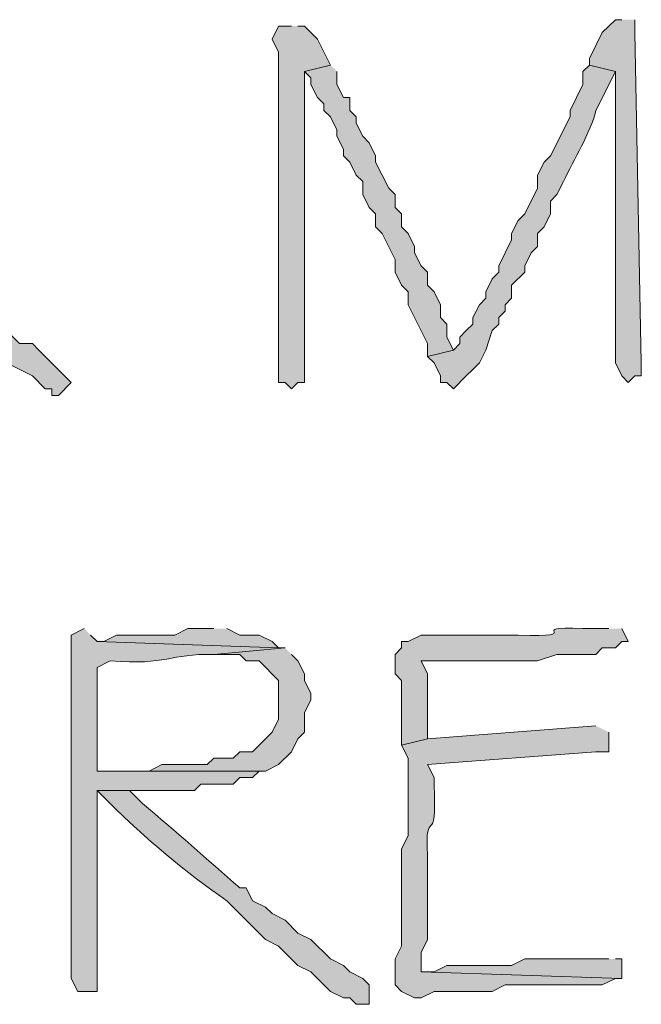
# Model space of a CAD drawing. Units: inches. Extents: x -61 to 673, y 119 to 673.
# Drawn here: x 388 to 394, y 170 to 179 of the extents above; entities that cross this region are included whole.
import ezdxf

# ---------------------------------------------------------------- set-up
doc = ezdxf.new("R2010")
doc.units = ezdxf.units.IN
doc.header["$MEASUREMENT"] = 0
doc.layers.add('Layer 1', color=7, linetype='Continuous')

msp = doc.modelspace()

# ---------------------------------------------------------------- hatches: boundary and pattern name
at = {"layer": 'Layer 1', "true_color": 0xffffff}
for points in [[(394.0488, 178.71), (393.9902, 178.71), (393.8691, 178.5898), (393.75, 178.3506), (393.75, 178.29), (393.9902, 178.2305), (393.9902, 175.5303), (394.0488, 175.4102), (394.1094, 175.3506), (394.1699, 175.4102), (394.2305, 175.4102), (394.2305, 175.5303), (394.1699, 178.5898), (394.1699, 178.71)], [(391.3496, 178.29), (391.1094, 178.2305), (391.1699, 178.1699), (391.1699, 178.1104), (391.2305, 177.9902), (391.2891, 177.9297), (391.2891, 177.8701), (391.3496, 177.8105), (391.4102, 177.6904), (391.4102, 177.6299), (391.4707, 177.5098), (391.4707, 177.4502), (391.5293, 177.3906), (391.5898, 177.2705), (391.6504, 177.21), (391.6504, 177.0898), (391.709, 176.9697), (391.7695, 176.9102), (391.7695, 176.79), (391.8301, 176.7305), (391.9492, 176.4902), (391.9492, 176.3701), (392.0098, 176.25), (392.0703, 176.1904), (392.0703, 176.0703), (392.25, 175.71), (392.25, 175.5898), (392.4902, 175.6504), (392.4297, 175.7705), (392.4297, 175.8906), (392.3691, 175.9502), (392.3691, 176.0703), (392.3105, 176.1904), (392.25, 176.25), (392.25, 176.3701), (392.1895, 176.4297), (392.1289, 176.5498), (392.1289, 176.6104), (392.0703, 176.7305), (392.0098, 176.79), (392.0098, 176.9102), (391.9492, 176.9697), (391.9492, 177.0898), (391.8906, 177.1504), (391.7695, 177.3906), (391.7695, 177.4502), (391.709, 177.5703), (391.6504, 177.6299), (391.5898, 177.75), (391.5898, 177.8105), (391.5293, 177.8701), (391.5293, 177.9902), (391.4707, 177.9902), (391.4102, 178.1104), (391.4102, 178.2305)], [(390.2695, 173.0703), (390.0293, 173.0703), (389.9102, 173.0098), (389.3691, 173.0098), (389.25, 172.9502), (389.1895, 172.9502), (390.8691, 172.8906), (390.8105, 172.9502), (390.6895, 173.0098), (390.5098, 173.0098), (390.3906, 173.0703)], [(390.9297, 172.8906), (390.2695, 172.8301), (390.5098, 172.8301), (390.5703, 172.7705), (390.6895, 172.7705), (390.8691, 172.5898), (390.8691, 172.2305), (390.8105, 172.1104), (390.6289, 171.9297), (390.5098, 171.9297), (390.4492, 171.8701), (390.2695, 171.8701), (390.209, 171.8105), (389.7891, 171.8105), (389.6699, 171.75), (389.1895, 171.75), (390.75, 171.75), (390.8691, 171.8105), (390.9902, 171.9297), (391.0488, 172.0498), (391.1094, 172.1104), (391.1094, 172.29), (391.1699, 172.4102), (391.1699, 172.4697), (391.1094, 172.5898), (391.1094, 172.6504), (391.0488, 172.7705), (390.9902, 172.8301)]]:
    msp.add_hatch(color=7, dxfattribs=at).paths.add_polyline_path(points)
h = msp.add_hatch(color=7, dxfattribs=at)
edge = h.paths.add_edge_path()
edge.add_spline(control_points=[(390.9902, 178.6504), (390.9902, 178.6504), (390.8691, 178.6504), (390.8691, 178.6504), (390.8691, 178.6504), (390.8105, 178.5303), (390.8105, 178.5303), (390.8105, 178.5303), (390.8691, 178.4102), (390.8691, 178.4102), (390.8691, 177.4297), (390.8691, 176.4502), (390.8691, 175.4697), (390.8691, 175.4697), (390.8691, 175.3506), (390.8691, 175.3506), (390.8691, 175.3506), (390.9297, 175.3506), (390.9297, 175.3506), (390.9297, 175.3506), (390.9902, 175.29), (390.9902, 175.29), (390.9902, 175.29), (391.0488, 175.3506), (391.0488, 175.3506), (391.0488, 175.3506), (391.1094, 175.3506), (391.1094, 175.3506), (391.1094, 175.3506), (391.1094, 175.4697), (391.1094, 175.4697), (391.1094, 176.3506), (391.1094, 177.2305), (391.1094, 178.1104), (391.1094, 178.1104), (391.1094, 178.2305), (391.1094, 178.2305), (391.1094, 178.2305), (391.3496, 178.29), (391.3496, 178.29), (391.3496, 178.29), (391.2305, 178.5303), (391.2305, 178.5303), (391.2305, 178.5303), (391.1699, 178.5898), (391.1699, 178.5898), (391.1699, 178.5898), (391.1094, 178.6504), (391.1094, 178.6504), (391.1094, 178.6504), (391.0488, 178.6504), (391.0488, 178.6504)], knot_values=[0, 0, 0, 0, 1, 1, 1, 2, 2, 2, 3, 3, 3, 4, 4, 4, 5, 5, 5, 6, 6, 6, 7, 7, 7, 8, 8, 8, 9, 9, 9, 10, 10, 10, 11, 11, 11, 12, 12, 12, 13, 13, 13, 14, 14, 14, 15, 15, 15, 16, 16, 16, 17, 17, 17, 17], degree=3, periodic=0)
edge.add_line((391.0488, 178.6504), (390.9902, 178.6504))
h = msp.add_hatch(color=7, dxfattribs=at)
edge = h.paths.add_edge_path()
edge.add_spline(control_points=[(393.75, 178.29), (393.75, 178.29), (393.6895, 178.2305), (393.6895, 178.2305), (393.6895, 178.2305), (393.6895, 178.1104), (393.6895, 178.1104), (393.6895, 178.1104), (393.5703, 177.8701), (393.5703, 177.8701), (393.5703, 177.8701), (393.5703, 177.8105), (393.5703, 177.8105), (393.5703, 177.8105), (393.3906, 177.4502), (393.3906, 177.4502), (393.3906, 177.4502), (393.3301, 177.3906), (393.3301, 177.3906), (393.3301, 177.3906), (393.2695, 177.2705), (393.2695, 177.2705), (393.2695, 177.2705), (393.2695, 177.1504), (393.2695, 177.1504), (393.2695, 177.1504), (393.1504, 176.9102), (393.1504, 176.9102), (393.1504, 176.9102), (393.0898, 176.8506), (393.0898, 176.8506), (393.0898, 176.8506), (393.0293, 176.7305), (393.0293, 176.7305), (393.0293, 176.7305), (393.0293, 176.6699), (393.0293, 176.6699), (393.0293, 176.6699), (392.9102, 176.4297), (392.9102, 176.4297), (392.9102, 176.4297), (392.9102, 176.3701), (392.9102, 176.3701), (392.9102, 176.3701), (392.8496, 176.3105), (392.8496, 176.3105), (392.8496, 176.3105), (392.7891, 176.1904), (392.7891, 176.1904), (392.7891, 176.1904), (392.7891, 176.1299), (392.7891, 176.1299), (392.7891, 176.1299), (392.7305, 176.0703), (392.7305, 176.0703), (392.7305, 176.0703), (392.6699, 175.9502), (392.6699, 175.9502), (392.6699, 175.9502), (392.6699, 175.8906), (392.6699, 175.8906), (392.6699, 175.8906), (392.6094, 175.8301), (392.6094, 175.8301), (392.6094, 175.8301), (392.5488, 175.7705), (392.5488, 175.7705), (392.5488, 175.7705), (392.5488, 175.71), (392.5488, 175.71), (392.5488, 175.71), (392.4902, 175.6504), (392.4902, 175.6504), (392.4902, 175.6504), (392.25, 175.5898), (392.25, 175.5898), (392.25, 175.5898), (392.3105, 175.5303), (392.3105, 175.5303), (392.3105, 175.5303), (392.3691, 175.4102), (392.3691, 175.4102), (392.3691, 175.4102), (392.3691, 175.3506), (392.3691, 175.3506), (392.3691, 175.3506), (392.4297, 175.3506), (392.4297, 175.3506), (392.4297, 175.3506), (392.4902, 175.29), (392.4902, 175.29), (392.4902, 175.29), (392.6094, 175.4102), (392.6094, 175.4102), (392.6094, 175.4102), (392.6699, 175.4697), (392.6699, 175.4697), (392.6699, 175.4697), (392.7305, 175.5303), (392.7305, 175.5303), (392.7305, 175.5303), (392.7891, 175.6504), (392.7891, 175.6504), (392.7891, 175.6504), (392.8496, 175.8301), (392.8496, 175.8301), (392.8496, 175.8301), (392.9102, 175.8906), (392.9102, 175.8906), (392.9102, 175.8906), (392.9102, 175.9502), (392.9102, 175.9502), (392.9102, 175.9502), (392.9707, 176.0098), (392.9707, 176.0098), (392.9707, 176.0098), (392.9707, 176.0703), (392.9707, 176.0703), (392.9707, 176.0703), (393.0293, 176.1299), (393.0293, 176.1299), (393.0293, 176.1299), (393.0293, 176.25), (393.0293, 176.25), (393.0293, 176.25), (393.1504, 176.3701), (393.1504, 176.3701), (393.1504, 176.3701), (393.1504, 176.4297), (393.1504, 176.4297), (393.1504, 176.4297), (393.209, 176.5498), (393.209, 176.5498), (393.209, 176.5498), (393.2695, 176.6104), (393.2695, 176.6104), (393.2695, 176.6104), (393.2695, 176.7305), (393.2695, 176.7305), (393.2695, 176.7305), (393.3301, 176.79), (393.3301, 176.79), (393.3301, 176.79), (393.3906, 176.9102), (393.3906, 176.9102), (393.3906, 176.9102), (393.3906, 177.0303), (393.3906, 177.0303), (393.3906, 177.0303), (393.4492, 177.0898), (393.4492, 177.0898), (393.4492, 177.0898), (393.5098, 177.21), (393.5098, 177.21), (393.6035, 177.418), (393.7578, 177.6553), (393.8105, 177.8701), (393.8105, 177.8701), (393.9902, 178.2305), (393.9902, 178.2305)], knot_values=[0, 0, 0, 0, 1, 1, 1, 2, 2, 2, 3, 3, 3, 4, 4, 4, 5, 5, 5, 6, 6, 6, 7, 7, 7, 8, 8, 8, 9, 9, 9, 10, 10, 10, 11, 11, 11, 12, 12, 12, 13, 13, 13, 14, 14, 14, 15, 15, 15, 16, 16, 16, 17, 17, 17, 18, 18, 18, 19, 19, 19, 20, 20, 20, 21, 21, 21, 22, 22, 22, 23, 23, 23, 24, 24, 24, 25, 25, 25, 26, 26, 26, 27, 27, 27, 28, 28, 28, 29, 29, 29, 30, 30, 30, 31, 31, 31, 32, 32, 32, 33, 33, 33, 34, 34, 34, 35, 35, 35, 36, 36, 36, 37, 37, 37, 38, 38, 38, 39, 39, 39, 40, 40, 40, 41, 41, 41, 42, 42, 42, 43, 43, 43, 44, 44, 44, 45, 45, 45, 46, 46, 46, 47, 47, 47, 48, 48, 48, 49, 49, 49, 50, 50, 50, 51, 51, 51, 52, 52, 52, 53, 53, 53, 53], degree=3, periodic=0)
edge.add_line((393.9902, 178.2305), (393.75, 178.29))
h = msp.add_hatch(color=7, dxfattribs=at)
edge = h.paths.add_edge_path()
edge.add_spline(control_points=[(387.1504, 177.21), (387.1504, 177.21), (386.3691, 177.21), (386.3691, 177.21), (386.3691, 177.21), (386.4902, 177.0898), (386.4902, 177.0898), (386.7344, 176.9678), (387.2734, 176.3701), (387.5098, 176.25), (387.5098, 176.25), (387.8105, 175.9502), (387.8105, 175.9502), (387.8105, 175.9502), (387.9297, 175.8906), (387.9297, 175.8906), (387.9297, 175.8906), (388.1094, 175.71), (388.1094, 175.71), (388.1094, 175.71), (388.2305, 175.6504), (388.2305, 175.6504), (388.2305, 175.6504), (388.3496, 175.5303), (388.3496, 175.5303), (388.3496, 175.5303), (388.5898, 175.4102), (388.5898, 175.4102), (388.5898, 175.4102), (388.709, 175.29), (388.709, 175.29), (388.709, 175.29), (388.7695, 175.29), (388.7695, 175.29), (388.7695, 175.29), (388.7695, 175.2305), (388.7695, 175.2305), (388.7695, 175.2305), (388.8301, 175.2305), (388.8301, 175.2305), (388.8301, 175.2305), (388.9492, 175.3506), (388.9492, 175.3506), (388.9492, 175.3506), (388.709, 175.5898), (388.709, 175.5898), (388.709, 175.5898), (388.6504, 175.6504), (388.6504, 175.6504), (388.6504, 175.6504), (388.5898, 175.71), (388.5898, 175.71), (388.5898, 175.71), (388.4707, 175.71), (388.4707, 175.71), (388.4707, 175.71), (388.2891, 175.8906), (388.2891, 175.8906), (388.2891, 175.8906), (388.1699, 175.9502), (388.1699, 175.9502), (388.1699, 175.9502), (388.1094, 176.0098), (388.1094, 176.0098), (388.1094, 176.0098), (387.9902, 176.0703), (387.9902, 176.0703), (387.9902, 176.0703), (387.9297, 176.1904), (387.9297, 176.1904), (387.9297, 176.1904), (387.8691, 176.25), (387.8691, 176.25), (387.8691, 176.25), (387.75, 176.3105), (387.75, 176.3105), (387.4902, 176.6289), (387.1172, 176.7832), (386.8496, 177.0898), (386.8496, 177.0898), (386.7891, 177.1504), (386.7891, 177.1504), (386.7891, 177.1504), (386.6699, 177.21), (386.6699, 177.21), (386.6699, 177.21), (387.0293, 177.21), (387.0293, 177.21)], knot_values=[0, 0, 0, 0, 1, 1, 1, 2, 2, 2, 3, 3, 3, 4, 4, 4, 5, 5, 5, 6, 6, 6, 7, 7, 7, 8, 8, 8, 9, 9, 9, 10, 10, 10, 11, 11, 11, 12, 12, 12, 13, 13, 13, 14, 14, 14, 15, 15, 15, 16, 16, 16, 17, 17, 17, 18, 18, 18, 19, 19, 19, 20, 20, 20, 21, 21, 21, 22, 22, 22, 23, 23, 23, 24, 24, 24, 25, 25, 25, 26, 26, 26, 27, 27, 27, 28, 28, 28, 29, 29, 29, 29], degree=3, periodic=0)
edge.add_line((387.0293, 177.21), (387.1504, 177.21))
h = msp.add_hatch(color=7, dxfattribs=at)
edge = h.paths.add_edge_path()
edge.add_spline(control_points=[(389.0703, 173.0703), (389.0703, 173.0703), (388.9492, 173.0098), (388.9492, 173.0098), (388.9492, 173.0098), (388.9492, 169.8301), (388.9492, 169.8301), (388.9492, 169.8301), (389.0098, 169.71), (389.0098, 169.71), (389.0098, 169.71), (389.1895, 169.71), (389.1895, 169.71), (389.1895, 169.71), (389.1895, 171.5703), (389.1895, 171.5703), (389.1895, 171.5703), (390.0898, 171.5703), (390.0898, 171.5703), (390.0898, 171.5703), (390.1504, 171.6299), (390.1504, 171.6299), (390.1504, 171.6299), (390.4492, 171.6299), (390.4492, 171.6299), (390.4492, 171.6299), (390.5098, 171.6904), (390.5098, 171.6904), (390.5098, 171.6904), (390.6289, 171.6904), (390.6289, 171.6904), (390.6289, 171.6904), (390.6895, 171.75), (390.6895, 171.75), (390.6895, 171.75), (389.1895, 171.75), (389.1895, 171.75), (389.1895, 171.75), (389.1895, 172.71), (389.1895, 172.71), (389.1895, 172.71), (389.3105, 172.7705), (389.3105, 172.7705), (389.8477, 172.7275), (389.8516, 172.8398), (390.2695, 172.8301), (390.2695, 172.8301), (390.9297, 172.8906), (390.9297, 172.8906), (390.9297, 172.8906), (390.8691, 172.8906), (390.8691, 172.8906), (390.8691, 172.8906), (389.1895, 172.9502), (389.1895, 172.9502), (389.1895, 172.9502), (389.1289, 173.0098), (389.1289, 173.0098)], knot_values=[0, 0, 0, 0, 1, 1, 1, 2, 2, 2, 3, 3, 3, 4, 4, 4, 5, 5, 5, 6, 6, 6, 7, 7, 7, 8, 8, 8, 9, 9, 9, 10, 10, 10, 11, 11, 11, 12, 12, 12, 13, 13, 13, 14, 14, 14, 15, 15, 15, 16, 16, 16, 17, 17, 17, 18, 18, 18, 19, 19, 19, 19], degree=3, periodic=0)
edge.add_line((389.1289, 173.0098), (389.0703, 173.0703))
h = msp.add_hatch(color=7, dxfattribs=at)
edge = h.paths.add_edge_path()
edge.add_spline(control_points=[(393.9297, 173.0703), (393.9297, 173.0703), (393.6895, 173.0703), (393.6895, 173.0703), (393.1113, 173.0928), (393.7539, 172.9854), (393.0898, 173.0098), (393.0898, 173.0098), (392.8496, 173.0098), (392.8496, 173.0098), (392.6289, 173.0098), (392.4102, 173.0098), (392.1895, 173.0098), (392.1895, 173.0098), (392.0703, 172.9502), (392.0703, 172.9502), (392.0703, 172.9502), (392.0098, 172.9502), (392.0098, 172.9502), (392.0098, 172.9502), (392.0098, 172.8906), (392.0098, 172.8906), (392.0098, 172.8906), (391.9492, 172.8301), (391.9492, 172.8301), (391.9492, 172.8301), (391.9492, 172.6504), (391.9492, 172.6504), (391.9492, 172.6504), (392.0098, 172.5898), (392.0098, 172.5898), (392.0098, 172.5898), (392.0098, 171.9902), (392.0098, 171.9902), (392.0098, 171.9902), (392.25, 172.0498), (392.25, 172.0498), (392.25, 172.0498), (392.25, 172.1104), (392.25, 172.1104), (392.25, 172.29), (392.25, 172.4697), (392.25, 172.6504), (392.25, 172.6504), (392.1895, 172.7705), (392.1895, 172.7705), (392.1895, 172.7705), (392.3691, 172.7705), (392.3691, 172.7705), (392.5703, 172.7705), (392.7695, 172.7705), (392.9707, 172.7705), (392.9707, 172.7705), (393.2695, 172.7705), (393.2695, 172.7705), (393.2695, 172.7705), (393.4492, 172.8301), (393.4492, 172.8301), (393.4492, 172.8301), (393.8105, 172.8301), (393.8105, 172.8301), (393.8105, 172.8301), (393.8691, 172.8906), (393.8691, 172.8906), (393.8691, 172.8906), (393.9902, 172.8906), (393.9902, 172.8906), (393.9902, 172.8906), (394.0488, 172.9502), (394.0488, 172.9502), (394.0488, 172.9502), (394.1094, 172.9502), (394.1094, 172.9502), (394.1094, 172.9502), (394.0488, 173.0703), (394.0488, 173.0703)], knot_values=[0, 0, 0, 0, 1, 1, 1, 2, 2, 2, 3, 3, 3, 4, 4, 4, 5, 5, 5, 6, 6, 6, 7, 7, 7, 8, 8, 8, 9, 9, 9, 10, 10, 10, 11, 11, 11, 12, 12, 12, 13, 13, 13, 14, 14, 14, 15, 15, 15, 16, 16, 16, 17, 17, 17, 18, 18, 18, 19, 19, 19, 20, 20, 20, 21, 21, 21, 22, 22, 22, 23, 23, 23, 24, 24, 24, 25, 25, 25, 25], degree=3, periodic=0)
edge.add_line((394.0488, 173.0703), (393.9297, 173.0703))
h = msp.add_hatch(color=7, dxfattribs=at)
edge = h.paths.add_edge_path()
edge.add_spline(control_points=[(393.8105, 172.1699), (393.8105, 172.1699), (392.25, 172.0498), (392.25, 172.0498), (392.25, 172.0498), (392.0098, 171.9902), (392.0098, 171.9902), (392.0098, 171.9902), (392.0703, 171.8701), (392.0703, 171.8701), (392.0703, 171.8701), (392.0703, 171.1504), (392.0703, 171.1504), (392.0703, 171.1504), (392.0098, 171.0303), (392.0098, 171.0303), (392.0098, 171.0303), (392.0098, 170.1299), (392.0098, 170.1299), (392.0098, 170.1299), (391.9492, 170.0098), (391.9492, 170.0098), (391.9492, 170.0098), (391.9492, 169.7705), (391.9492, 169.7705), (391.9492, 169.7705), (392.0098, 169.71), (392.0098, 169.71), (392.0098, 169.71), (392.1289, 169.6504), (392.1289, 169.6504), (392.1289, 169.6504), (392.1895, 169.6504), (392.1895, 169.6504), (392.1895, 169.6504), (392.3105, 169.71), (392.3105, 169.71), (392.3105, 169.71), (392.8496, 169.71), (392.8496, 169.71), (392.8496, 169.71), (392.9707, 169.7705), (392.9707, 169.7705), (392.9707, 169.7705), (393.0898, 169.7705), (393.0898, 169.7705), (393.3105, 169.7705), (393.5293, 169.7705), (393.75, 169.7705), (393.75, 169.7705), (393.8691, 169.7705), (393.8691, 169.7705), (393.8691, 169.7705), (393.9902, 169.8301), (393.9902, 169.8301), (393.9902, 169.8301), (394.0488, 169.8301), (394.0488, 169.8301), (394.0488, 169.8301), (392.1895, 169.8906), (392.1895, 169.8906), (392.1895, 169.8906), (392.1895, 170.0703), (392.1895, 170.0703), (392.1895, 170.0703), (392.25, 170.1904), (392.25, 170.1904), (392.25, 170.1904), (392.25, 170.9697), (392.25, 170.9697), (392.2227, 171.4521), (392.3418, 171.002), (392.3105, 171.6299), (392.3105, 171.6299), (392.3105, 171.6904), (392.3105, 171.6904), (392.3105, 171.6904), (392.25, 171.8105), (392.25, 171.8105), (392.25, 171.8105), (393.8105, 171.9297), (393.8105, 171.9297), (393.8105, 171.9297), (393.9297, 171.9297), (393.9297, 171.9297), (393.9297, 171.9297), (393.9297, 172.1104), (393.9297, 172.1104)], knot_values=[0, 0, 0, 0, 1, 1, 1, 2, 2, 2, 3, 3, 3, 4, 4, 4, 5, 5, 5, 6, 6, 6, 7, 7, 7, 8, 8, 8, 9, 9, 9, 10, 10, 10, 11, 11, 11, 12, 12, 12, 13, 13, 13, 14, 14, 14, 15, 15, 15, 16, 16, 16, 17, 17, 17, 18, 18, 18, 19, 19, 19, 20, 20, 20, 21, 21, 21, 22, 22, 22, 23, 23, 23, 24, 24, 24, 25, 25, 25, 26, 26, 26, 27, 27, 27, 28, 28, 28, 29, 29, 29, 29], degree=3, periodic=0)
edge.add_line((393.9297, 172.1104), (393.8105, 172.1699))
h = msp.add_hatch(color=7, dxfattribs=at)
edge = h.paths.add_edge_path()
edge.add_spline(control_points=[(389.9707, 171.5703), (389.9707, 171.5703), (389.1895, 171.5703), (389.1895, 171.5703), (389.1895, 171.5703), (389.3105, 171.4502), (389.3105, 171.4502), (389.6191, 171.1406), (390.0234, 170.7979), (390.3906, 170.5498), (390.3906, 170.5498), (390.75, 170.1904), (390.75, 170.1904), (390.75, 170.1904), (390.8691, 170.1299), (390.8691, 170.1299), (390.8691, 170.1299), (391.0488, 169.9502), (391.0488, 169.9502), (391.0488, 169.9502), (391.1699, 169.8906), (391.1699, 169.8906), (391.1699, 169.8906), (391.3496, 169.71), (391.3496, 169.71), (391.3496, 169.71), (391.4707, 169.6504), (391.4707, 169.6504), (391.4707, 169.6504), (391.5293, 169.6504), (391.5293, 169.6504), (391.5293, 169.6504), (391.5898, 169.5898), (391.5898, 169.5898), (391.5898, 169.5898), (391.709, 169.5898), (391.709, 169.5898), (391.709, 169.5898), (391.709, 169.7705), (391.709, 169.7705), (391.709, 169.7705), (391.6504, 169.8301), (391.6504, 169.8301), (391.6504, 169.8301), (391.5293, 169.8906), (391.5293, 169.8906), (391.5293, 169.8906), (391.4707, 169.9502), (391.4707, 169.9502), (391.4707, 169.9502), (391.3496, 170.0098), (391.3496, 170.0098), (391.3496, 170.0098), (391.1699, 170.1904), (391.1699, 170.1904), (391.1699, 170.1904), (391.0488, 170.25), (391.0488, 170.25), (391.0488, 170.25), (390.9297, 170.3701), (390.9297, 170.3701), (390.9297, 170.3701), (390.8105, 170.4297), (390.8105, 170.4297), (390.8105, 170.4297), (390.75, 170.4902), (390.75, 170.4902), (390.75, 170.4902), (390.6289, 170.5498), (390.6289, 170.5498), (390.6289, 170.5498), (390.5703, 170.6699), (390.5703, 170.6699), (390.5703, 170.6699), (390.5098, 170.6699), (390.5098, 170.6699), (390.207, 170.9336), (389.9141, 171.1953), (389.6094, 171.4502), (389.6094, 171.4502), (389.4902, 171.5703), (389.4902, 171.5703), (389.4902, 171.5703), (389.8496, 171.5703), (389.8496, 171.5703)], knot_values=[0, 0, 0, 0, 1, 1, 1, 2, 2, 2, 3, 3, 3, 4, 4, 4, 5, 5, 5, 6, 6, 6, 7, 7, 7, 8, 8, 8, 9, 9, 9, 10, 10, 10, 11, 11, 11, 12, 12, 12, 13, 13, 13, 14, 14, 14, 15, 15, 15, 16, 16, 16, 17, 17, 17, 18, 18, 18, 19, 19, 19, 20, 20, 20, 21, 21, 21, 22, 22, 22, 23, 23, 23, 24, 24, 24, 25, 25, 25, 26, 26, 26, 27, 27, 27, 28, 28, 28, 28], degree=3, periodic=0)
edge.add_line((389.8496, 171.5703), (389.9707, 171.5703))
h = msp.add_hatch(color=7, dxfattribs=at)
edge = h.paths.add_edge_path()
edge.add_spline(control_points=[(393.9297, 170.0098), (393.9297, 170.0098), (393.8105, 170.0098), (393.8105, 170.0098), (393.6094, 170.0098), (393.4102, 170.0098), (393.209, 170.0098), (393.209, 170.0098), (393.1504, 170.0098), (393.1504, 170.0098), (393.1504, 170.0098), (393.0293, 169.9502), (393.0293, 169.9502), (392.8301, 169.9502), (392.6289, 169.9502), (392.4297, 169.9502), (392.4297, 169.9502), (392.3105, 169.8906), (392.3105, 169.8906), (392.3105, 169.8906), (392.1895, 169.8906), (392.1895, 169.8906), (392.1895, 169.8906), (394.0488, 169.8301), (394.0488, 169.8301), (394.0488, 169.8301), (394.0488, 170.0098), (394.0488, 170.0098), (394.0488, 170.0098), (393.9902, 170.0098), (393.9902, 170.0098)], knot_values=[0, 0, 0, 0, 1, 1, 1, 2, 2, 2, 3, 3, 3, 4, 4, 4, 5, 5, 5, 6, 6, 6, 7, 7, 7, 8, 8, 8, 9, 9, 9, 10, 10, 10, 10], degree=3, periodic=0)
edge.add_line((393.9902, 170.0098), (393.9297, 170.0098))

# ---------------------------------------------------------------- linework, layer by layer
at = {"layer": 'Layer 1', "lineweight": 0}
for points in [[(394.0488, 178.71), (393.9902, 178.71), (393.8691, 178.5898), (393.75, 178.3506), (393.75, 178.29), (393.9902, 178.2305), (393.9902, 175.5303), (394.0488, 175.4102), (394.1094, 175.3506), (394.1699, 175.4102), (394.2305, 175.4102), (394.2305, 175.5303), (394.1699, 178.5898), (394.1699, 178.71)], [(391.3496, 178.29), (391.1094, 178.2305), (391.1699, 178.1699), (391.1699, 178.1104), (391.2305, 177.9902), (391.2891, 177.9297), (391.2891, 177.8701), (391.3496, 177.8105), (391.4102, 177.6904), (391.4102, 177.6299), (391.4707, 177.5098), (391.4707, 177.4502), (391.5293, 177.3906), (391.5898, 177.2705), (391.6504, 177.21), (391.6504, 177.0898), (391.709, 176.9697), (391.7695, 176.9102), (391.7695, 176.79), (391.8301, 176.7305), (391.9492, 176.4902), (391.9492, 176.3701), (392.0098, 176.25), (392.0703, 176.1904), (392.0703, 176.0703), (392.25, 175.71), (392.25, 175.5898), (392.4902, 175.6504), (392.4297, 175.7705), (392.4297, 175.8906), (392.3691, 175.9502), (392.3691, 176.0703), (392.3105, 176.1904), (392.25, 176.25), (392.25, 176.3701), (392.1895, 176.4297), (392.1289, 176.5498), (392.1289, 176.6104), (392.0703, 176.7305), (392.0098, 176.79), (392.0098, 176.9102), (391.9492, 176.9697), (391.9492, 177.0898), (391.8906, 177.1504), (391.7695, 177.3906), (391.7695, 177.4502), (391.709, 177.5703), (391.6504, 177.6299), (391.5898, 177.75), (391.5898, 177.8105), (391.5293, 177.8701), (391.5293, 177.9902), (391.4707, 177.9902), (391.4102, 178.1104), (391.4102, 178.2305)], [(390.2695, 173.0703), (390.0293, 173.0703), (389.9102, 173.0098), (389.3691, 173.0098), (389.25, 172.9502), (389.1895, 172.9502), (390.8691, 172.8906), (390.8105, 172.9502), (390.6895, 173.0098), (390.5098, 173.0098), (390.3906, 173.0703)], [(390.9297, 172.8906), (390.2695, 172.8301), (390.5098, 172.8301), (390.5703, 172.7705), (390.6895, 172.7705), (390.8691, 172.5898), (390.8691, 172.2305), (390.8105, 172.1104), (390.6289, 171.9297), (390.5098, 171.9297), (390.4492, 171.8701), (390.2695, 171.8701), (390.209, 171.8105), (389.7891, 171.8105), (389.6699, 171.75), (389.1895, 171.75), (390.75, 171.75), (390.8691, 171.8105), (390.9902, 171.9297), (391.0488, 172.0498), (391.1094, 172.1104), (391.1094, 172.29), (391.1699, 172.4102), (391.1699, 172.4697), (391.1094, 172.5898), (391.1094, 172.6504), (391.0488, 172.7705), (390.9902, 172.8301)]]:
    msp.add_lwpolyline(points, dxfattribs=at)
for points, knots in [([(390.9902, 178.6504), (390.9902, 178.6504), (390.8691, 178.6504), (390.8691, 178.6504), (390.8691, 178.6504), (390.8105, 178.5303), (390.8105, 178.5303), (390.8105, 178.5303), (390.8691, 178.4102), (390.8691, 178.4102), (390.8691, 177.4297), (390.8691, 176.4502), (390.8691, 175.4697), (390.8691, 175.4697), (390.8691, 175.3506), (390.8691, 175.3506), (390.8691, 175.3506), (390.9297, 175.3506), (390.9297, 175.3506), (390.9297, 175.3506), (390.9902, 175.29), (390.9902, 175.29), (390.9902, 175.29), (391.0488, 175.3506), (391.0488, 175.3506), (391.0488, 175.3506), (391.1094, 175.3506), (391.1094, 175.3506), (391.1094, 175.3506), (391.1094, 175.4697), (391.1094, 175.4697), (391.1094, 176.3506), (391.1094, 177.2305), (391.1094, 178.1104), (391.1094, 178.1104), (391.1094, 178.2305), (391.1094, 178.2305), (391.1094, 178.2305), (391.3496, 178.29), (391.3496, 178.29), (391.3496, 178.29), (391.2305, 178.5303), (391.2305, 178.5303), (391.2305, 178.5303), (391.1699, 178.5898), (391.1699, 178.5898), (391.1699, 178.5898), (391.1094, 178.6504), (391.1094, 178.6504), (391.1094, 178.6504), (391.0488, 178.6504), (391.0488, 178.6504)], [0, 0, 0, 0, 1, 1, 1, 2, 2, 2, 3, 3, 3, 4, 4, 4, 5, 5, 5, 6, 6, 6, 7, 7, 7, 8, 8, 8, 9, 9, 9, 10, 10, 10, 11, 11, 11, 12, 12, 12, 13, 13, 13, 14, 14, 14, 15, 15, 15, 16, 16, 16, 17, 17, 17, 17]), ([(393.75, 178.29), (393.75, 178.29), (393.6895, 178.2305), (393.6895, 178.2305), (393.6895, 178.2305), (393.6895, 178.1104), (393.6895, 178.1104), (393.6895, 178.1104), (393.5703, 177.8701), (393.5703, 177.8701), (393.5703, 177.8701), (393.5703, 177.8105), (393.5703, 177.8105), (393.5703, 177.8105), (393.3906, 177.4502), (393.3906, 177.4502), (393.3906, 177.4502), (393.3301, 177.3906), (393.3301, 177.3906), (393.3301, 177.3906), (393.2695, 177.2705), (393.2695, 177.2705), (393.2695, 177.2705), (393.2695, 177.1504), (393.2695, 177.1504), (393.2695, 177.1504), (393.1504, 176.9102), (393.1504, 176.9102), (393.1504, 176.9102), (393.0898, 176.8506), (393.0898, 176.8506), (393.0898, 176.8506), (393.0293, 176.7305), (393.0293, 176.7305), (393.0293, 176.7305), (393.0293, 176.6699), (393.0293, 176.6699), (393.0293, 176.6699), (392.9102, 176.4297), (392.9102, 176.4297), (392.9102, 176.4297), (392.9102, 176.3701), (392.9102, 176.3701), (392.9102, 176.3701), (392.8496, 176.3105), (392.8496, 176.3105), (392.8496, 176.3105), (392.7891, 176.1904), (392.7891, 176.1904), (392.7891, 176.1904), (392.7891, 176.1299), (392.7891, 176.1299), (392.7891, 176.1299), (392.7305, 176.0703), (392.7305, 176.0703), (392.7305, 176.0703), (392.6699, 175.9502), (392.6699, 175.9502), (392.6699, 175.9502), (392.6699, 175.8906), (392.6699, 175.8906), (392.6699, 175.8906), (392.6094, 175.8301), (392.6094, 175.8301), (392.6094, 175.8301), (392.5488, 175.7705), (392.5488, 175.7705), (392.5488, 175.7705), (392.5488, 175.71), (392.5488, 175.71), (392.5488, 175.71), (392.4902, 175.6504), (392.4902, 175.6504), (392.4902, 175.6504), (392.25, 175.5898), (392.25, 175.5898), (392.25, 175.5898), (392.3105, 175.5303), (392.3105, 175.5303), (392.3105, 175.5303), (392.3691, 175.4102), (392.3691, 175.4102), (392.3691, 175.4102), (392.3691, 175.3506), (392.3691, 175.3506), (392.3691, 175.3506), (392.4297, 175.3506), (392.4297, 175.3506), (392.4297, 175.3506), (392.4902, 175.29), (392.4902, 175.29), (392.4902, 175.29), (392.6094, 175.4102), (392.6094, 175.4102), (392.6094, 175.4102), (392.6699, 175.4697), (392.6699, 175.4697), (392.6699, 175.4697), (392.7305, 175.5303), (392.7305, 175.5303), (392.7305, 175.5303), (392.7891, 175.6504), (392.7891, 175.6504), (392.7891, 175.6504), (392.8496, 175.8301), (392.8496, 175.8301), (392.8496, 175.8301), (392.9102, 175.8906), (392.9102, 175.8906), (392.9102, 175.8906), (392.9102, 175.9502), (392.9102, 175.9502), (392.9102, 175.9502), (392.9707, 176.0098), (392.9707, 176.0098), (392.9707, 176.0098), (392.9707, 176.0703), (392.9707, 176.0703), (392.9707, 176.0703), (393.0293, 176.1299), (393.0293, 176.1299), (393.0293, 176.1299), (393.0293, 176.25), (393.0293, 176.25), (393.0293, 176.25), (393.1504, 176.3701), (393.1504, 176.3701), (393.1504, 176.3701), (393.1504, 176.4297), (393.1504, 176.4297), (393.1504, 176.4297), (393.209, 176.5498), (393.209, 176.5498), (393.209, 176.5498), (393.2695, 176.6104), (393.2695, 176.6104), (393.2695, 176.6104), (393.2695, 176.7305), (393.2695, 176.7305), (393.2695, 176.7305), (393.3301, 176.79), (393.3301, 176.79), (393.3301, 176.79), (393.3906, 176.9102), (393.3906, 176.9102), (393.3906, 176.9102), (393.3906, 177.0303), (393.3906, 177.0303), (393.3906, 177.0303), (393.4492, 177.0898), (393.4492, 177.0898), (393.4492, 177.0898), (393.5098, 177.21), (393.5098, 177.21), (393.6035, 177.418), (393.7578, 177.6553), (393.8105, 177.8701), (393.8105, 177.8701), (393.9902, 178.2305), (393.9902, 178.2305)], [0, 0, 0, 0, 1, 1, 1, 2, 2, 2, 3, 3, 3, 4, 4, 4, 5, 5, 5, 6, 6, 6, 7, 7, 7, 8, 8, 8, 9, 9, 9, 10, 10, 10, 11, 11, 11, 12, 12, 12, 13, 13, 13, 14, 14, 14, 15, 15, 15, 16, 16, 16, 17, 17, 17, 18, 18, 18, 19, 19, 19, 20, 20, 20, 21, 21, 21, 22, 22, 22, 23, 23, 23, 24, 24, 24, 25, 25, 25, 26, 26, 26, 27, 27, 27, 28, 28, 28, 29, 29, 29, 30, 30, 30, 31, 31, 31, 32, 32, 32, 33, 33, 33, 34, 34, 34, 35, 35, 35, 36, 36, 36, 37, 37, 37, 38, 38, 38, 39, 39, 39, 40, 40, 40, 41, 41, 41, 42, 42, 42, 43, 43, 43, 44, 44, 44, 45, 45, 45, 46, 46, 46, 47, 47, 47, 48, 48, 48, 49, 49, 49, 50, 50, 50, 51, 51, 51, 52, 52, 52, 53, 53, 53, 53]), ([(387.1504, 177.21), (387.1504, 177.21), (386.3691, 177.21), (386.3691, 177.21), (386.3691, 177.21), (386.4902, 177.0898), (386.4902, 177.0898), (386.7344, 176.9678), (387.2734, 176.3701), (387.5098, 176.25), (387.5098, 176.25), (387.8105, 175.9502), (387.8105, 175.9502), (387.8105, 175.9502), (387.9297, 175.8906), (387.9297, 175.8906), (387.9297, 175.8906), (388.1094, 175.71), (388.1094, 175.71), (388.1094, 175.71), (388.2305, 175.6504), (388.2305, 175.6504), (388.2305, 175.6504), (388.3496, 175.5303), (388.3496, 175.5303), (388.3496, 175.5303), (388.5898, 175.4102), (388.5898, 175.4102), (388.5898, 175.4102), (388.709, 175.29), (388.709, 175.29), (388.709, 175.29), (388.7695, 175.29), (388.7695, 175.29), (388.7695, 175.29), (388.7695, 175.2305), (388.7695, 175.2305), (388.7695, 175.2305), (388.8301, 175.2305), (388.8301, 175.2305), (388.8301, 175.2305), (388.9492, 175.3506), (388.9492, 175.3506), (388.9492, 175.3506), (388.709, 175.5898), (388.709, 175.5898), (388.709, 175.5898), (388.6504, 175.6504), (388.6504, 175.6504), (388.6504, 175.6504), (388.5898, 175.71), (388.5898, 175.71), (388.5898, 175.71), (388.4707, 175.71), (388.4707, 175.71), (388.4707, 175.71), (388.2891, 175.8906), (388.2891, 175.8906), (388.2891, 175.8906), (388.1699, 175.9502), (388.1699, 175.9502), (388.1699, 175.9502), (388.1094, 176.0098), (388.1094, 176.0098), (388.1094, 176.0098), (387.9902, 176.0703), (387.9902, 176.0703), (387.9902, 176.0703), (387.9297, 176.1904), (387.9297, 176.1904), (387.9297, 176.1904), (387.8691, 176.25), (387.8691, 176.25), (387.8691, 176.25), (387.75, 176.3105), (387.75, 176.3105), (387.4902, 176.6289), (387.1172, 176.7832), (386.8496, 177.0898), (386.8496, 177.0898), (386.7891, 177.1504), (386.7891, 177.1504), (386.7891, 177.1504), (386.6699, 177.21), (386.6699, 177.21), (386.6699, 177.21), (387.0293, 177.21), (387.0293, 177.21)], [0, 0, 0, 0, 1, 1, 1, 2, 2, 2, 3, 3, 3, 4, 4, 4, 5, 5, 5, 6, 6, 6, 7, 7, 7, 8, 8, 8, 9, 9, 9, 10, 10, 10, 11, 11, 11, 12, 12, 12, 13, 13, 13, 14, 14, 14, 15, 15, 15, 16, 16, 16, 17, 17, 17, 18, 18, 18, 19, 19, 19, 20, 20, 20, 21, 21, 21, 22, 22, 22, 23, 23, 23, 24, 24, 24, 25, 25, 25, 26, 26, 26, 27, 27, 27, 28, 28, 28, 29, 29, 29, 29]), ([(389.0703, 173.0703), (389.0703, 173.0703), (388.9492, 173.0098), (388.9492, 173.0098), (388.9492, 173.0098), (388.9492, 169.8301), (388.9492, 169.8301), (388.9492, 169.8301), (389.0098, 169.71), (389.0098, 169.71), (389.0098, 169.71), (389.1895, 169.71), (389.1895, 169.71), (389.1895, 169.71), (389.1895, 171.5703), (389.1895, 171.5703), (389.1895, 171.5703), (390.0898, 171.5703), (390.0898, 171.5703), (390.0898, 171.5703), (390.1504, 171.6299), (390.1504, 171.6299), (390.1504, 171.6299), (390.4492, 171.6299), (390.4492, 171.6299), (390.4492, 171.6299), (390.5098, 171.6904), (390.5098, 171.6904), (390.5098, 171.6904), (390.6289, 171.6904), (390.6289, 171.6904), (390.6289, 171.6904), (390.6895, 171.75), (390.6895, 171.75), (390.6895, 171.75), (389.1895, 171.75), (389.1895, 171.75), (389.1895, 171.75), (389.1895, 172.71), (389.1895, 172.71), (389.1895, 172.71), (389.3105, 172.7705), (389.3105, 172.7705), (389.8477, 172.7275), (389.8516, 172.8398), (390.2695, 172.8301), (390.2695, 172.8301), (390.9297, 172.8906), (390.9297, 172.8906), (390.9297, 172.8906), (390.8691, 172.8906), (390.8691, 172.8906), (390.8691, 172.8906), (389.1895, 172.9502), (389.1895, 172.9502), (389.1895, 172.9502), (389.1289, 173.0098), (389.1289, 173.0098)], [0, 0, 0, 0, 1, 1, 1, 2, 2, 2, 3, 3, 3, 4, 4, 4, 5, 5, 5, 6, 6, 6, 7, 7, 7, 8, 8, 8, 9, 9, 9, 10, 10, 10, 11, 11, 11, 12, 12, 12, 13, 13, 13, 14, 14, 14, 15, 15, 15, 16, 16, 16, 17, 17, 17, 18, 18, 18, 19, 19, 19, 19]), ([(393.9297, 173.0703), (393.9297, 173.0703), (393.6895, 173.0703), (393.6895, 173.0703), (393.1113, 173.0928), (393.7539, 172.9854), (393.0898, 173.0098), (393.0898, 173.0098), (392.8496, 173.0098), (392.8496, 173.0098), (392.6289, 173.0098), (392.4102, 173.0098), (392.1895, 173.0098), (392.1895, 173.0098), (392.0703, 172.9502), (392.0703, 172.9502), (392.0703, 172.9502), (392.0098, 172.9502), (392.0098, 172.9502), (392.0098, 172.9502), (392.0098, 172.8906), (392.0098, 172.8906), (392.0098, 172.8906), (391.9492, 172.8301), (391.9492, 172.8301), (391.9492, 172.8301), (391.9492, 172.6504), (391.9492, 172.6504), (391.9492, 172.6504), (392.0098, 172.5898), (392.0098, 172.5898), (392.0098, 172.5898), (392.0098, 171.9902), (392.0098, 171.9902), (392.0098, 171.9902), (392.25, 172.0498), (392.25, 172.0498), (392.25, 172.0498), (392.25, 172.1104), (392.25, 172.1104), (392.25, 172.29), (392.25, 172.4697), (392.25, 172.6504), (392.25, 172.6504), (392.1895, 172.7705), (392.1895, 172.7705), (392.1895, 172.7705), (392.3691, 172.7705), (392.3691, 172.7705), (392.5703, 172.7705), (392.7695, 172.7705), (392.9707, 172.7705), (392.9707, 172.7705), (393.2695, 172.7705), (393.2695, 172.7705), (393.2695, 172.7705), (393.4492, 172.8301), (393.4492, 172.8301), (393.4492, 172.8301), (393.8105, 172.8301), (393.8105, 172.8301), (393.8105, 172.8301), (393.8691, 172.8906), (393.8691, 172.8906), (393.8691, 172.8906), (393.9902, 172.8906), (393.9902, 172.8906), (393.9902, 172.8906), (394.0488, 172.9502), (394.0488, 172.9502), (394.0488, 172.9502), (394.1094, 172.9502), (394.1094, 172.9502), (394.1094, 172.9502), (394.0488, 173.0703), (394.0488, 173.0703)], [0, 0, 0, 0, 1, 1, 1, 2, 2, 2, 3, 3, 3, 4, 4, 4, 5, 5, 5, 6, 6, 6, 7, 7, 7, 8, 8, 8, 9, 9, 9, 10, 10, 10, 11, 11, 11, 12, 12, 12, 13, 13, 13, 14, 14, 14, 15, 15, 15, 16, 16, 16, 17, 17, 17, 18, 18, 18, 19, 19, 19, 20, 20, 20, 21, 21, 21, 22, 22, 22, 23, 23, 23, 24, 24, 24, 25, 25, 25, 25]), ([(393.8105, 172.1699), (393.8105, 172.1699), (392.25, 172.0498), (392.25, 172.0498), (392.25, 172.0498), (392.0098, 171.9902), (392.0098, 171.9902), (392.0098, 171.9902), (392.0703, 171.8701), (392.0703, 171.8701), (392.0703, 171.8701), (392.0703, 171.1504), (392.0703, 171.1504), (392.0703, 171.1504), (392.0098, 171.0303), (392.0098, 171.0303), (392.0098, 171.0303), (392.0098, 170.1299), (392.0098, 170.1299), (392.0098, 170.1299), (391.9492, 170.0098), (391.9492, 170.0098), (391.9492, 170.0098), (391.9492, 169.7705), (391.9492, 169.7705), (391.9492, 169.7705), (392.0098, 169.71), (392.0098, 169.71), (392.0098, 169.71), (392.1289, 169.6504), (392.1289, 169.6504), (392.1289, 169.6504), (392.1895, 169.6504), (392.1895, 169.6504), (392.1895, 169.6504), (392.3105, 169.71), (392.3105, 169.71), (392.3105, 169.71), (392.8496, 169.71), (392.8496, 169.71), (392.8496, 169.71), (392.9707, 169.7705), (392.9707, 169.7705), (392.9707, 169.7705), (393.0898, 169.7705), (393.0898, 169.7705), (393.3105, 169.7705), (393.5293, 169.7705), (393.75, 169.7705), (393.75, 169.7705), (393.8691, 169.7705), (393.8691, 169.7705), (393.8691, 169.7705), (393.9902, 169.8301), (393.9902, 169.8301), (393.9902, 169.8301), (394.0488, 169.8301), (394.0488, 169.8301), (394.0488, 169.8301), (392.1895, 169.8906), (392.1895, 169.8906), (392.1895, 169.8906), (392.1895, 170.0703), (392.1895, 170.0703), (392.1895, 170.0703), (392.25, 170.1904), (392.25, 170.1904), (392.25, 170.1904), (392.25, 170.9697), (392.25, 170.9697), (392.2227, 171.4521), (392.3418, 171.002), (392.3105, 171.6299), (392.3105, 171.6299), (392.3105, 171.6904), (392.3105, 171.6904), (392.3105, 171.6904), (392.25, 171.8105), (392.25, 171.8105), (392.25, 171.8105), (393.8105, 171.9297), (393.8105, 171.9297), (393.8105, 171.9297), (393.9297, 171.9297), (393.9297, 171.9297), (393.9297, 171.9297), (393.9297, 172.1104), (393.9297, 172.1104)], [0, 0, 0, 0, 1, 1, 1, 2, 2, 2, 3, 3, 3, 4, 4, 4, 5, 5, 5, 6, 6, 6, 7, 7, 7, 8, 8, 8, 9, 9, 9, 10, 10, 10, 11, 11, 11, 12, 12, 12, 13, 13, 13, 14, 14, 14, 15, 15, 15, 16, 16, 16, 17, 17, 17, 18, 18, 18, 19, 19, 19, 20, 20, 20, 21, 21, 21, 22, 22, 22, 23, 23, 23, 24, 24, 24, 25, 25, 25, 26, 26, 26, 27, 27, 27, 28, 28, 28, 29, 29, 29, 29]), ([(389.9707, 171.5703), (389.9707, 171.5703), (389.1895, 171.5703), (389.1895, 171.5703), (389.1895, 171.5703), (389.3105, 171.4502), (389.3105, 171.4502), (389.6191, 171.1406), (390.0234, 170.7979), (390.3906, 170.5498), (390.3906, 170.5498), (390.75, 170.1904), (390.75, 170.1904), (390.75, 170.1904), (390.8691, 170.1299), (390.8691, 170.1299), (390.8691, 170.1299), (391.0488, 169.9502), (391.0488, 169.9502), (391.0488, 169.9502), (391.1699, 169.8906), (391.1699, 169.8906), (391.1699, 169.8906), (391.3496, 169.71), (391.3496, 169.71), (391.3496, 169.71), (391.4707, 169.6504), (391.4707, 169.6504), (391.4707, 169.6504), (391.5293, 169.6504), (391.5293, 169.6504), (391.5293, 169.6504), (391.5898, 169.5898), (391.5898, 169.5898), (391.5898, 169.5898), (391.709, 169.5898), (391.709, 169.5898), (391.709, 169.5898), (391.709, 169.7705), (391.709, 169.7705), (391.709, 169.7705), (391.6504, 169.8301), (391.6504, 169.8301), (391.6504, 169.8301), (391.5293, 169.8906), (391.5293, 169.8906), (391.5293, 169.8906), (391.4707, 169.9502), (391.4707, 169.9502), (391.4707, 169.9502), (391.3496, 170.0098), (391.3496, 170.0098), (391.3496, 170.0098), (391.1699, 170.1904), (391.1699, 170.1904), (391.1699, 170.1904), (391.0488, 170.25), (391.0488, 170.25), (391.0488, 170.25), (390.9297, 170.3701), (390.9297, 170.3701), (390.9297, 170.3701), (390.8105, 170.4297), (390.8105, 170.4297), (390.8105, 170.4297), (390.75, 170.4902), (390.75, 170.4902), (390.75, 170.4902), (390.6289, 170.5498), (390.6289, 170.5498), (390.6289, 170.5498), (390.5703, 170.6699), (390.5703, 170.6699), (390.5703, 170.6699), (390.5098, 170.6699), (390.5098, 170.6699), (390.207, 170.9336), (389.9141, 171.1953), (389.6094, 171.4502), (389.6094, 171.4502), (389.4902, 171.5703), (389.4902, 171.5703), (389.4902, 171.5703), (389.8496, 171.5703), (389.8496, 171.5703)], [0, 0, 0, 0, 1, 1, 1, 2, 2, 2, 3, 3, 3, 4, 4, 4, 5, 5, 5, 6, 6, 6, 7, 7, 7, 8, 8, 8, 9, 9, 9, 10, 10, 10, 11, 11, 11, 12, 12, 12, 13, 13, 13, 14, 14, 14, 15, 15, 15, 16, 16, 16, 17, 17, 17, 18, 18, 18, 19, 19, 19, 20, 20, 20, 21, 21, 21, 22, 22, 22, 23, 23, 23, 24, 24, 24, 25, 25, 25, 26, 26, 26, 27, 27, 27, 28, 28, 28, 28]), ([(393.9297, 170.0098), (393.9297, 170.0098), (393.8105, 170.0098), (393.8105, 170.0098), (393.6094, 170.0098), (393.4102, 170.0098), (393.209, 170.0098), (393.209, 170.0098), (393.1504, 170.0098), (393.1504, 170.0098), (393.1504, 170.0098), (393.0293, 169.9502), (393.0293, 169.9502), (392.8301, 169.9502), (392.6289, 169.9502), (392.4297, 169.9502), (392.4297, 169.9502), (392.3105, 169.8906), (392.3105, 169.8906), (392.3105, 169.8906), (392.1895, 169.8906), (392.1895, 169.8906), (392.1895, 169.8906), (394.0488, 169.8301), (394.0488, 169.8301), (394.0488, 169.8301), (394.0488, 170.0098), (394.0488, 170.0098), (394.0488, 170.0098), (393.9902, 170.0098), (393.9902, 170.0098)], [0, 0, 0, 0, 1, 1, 1, 2, 2, 2, 3, 3, 3, 4, 4, 4, 5, 5, 5, 6, 6, 6, 7, 7, 7, 8, 8, 8, 9, 9, 9, 10, 10, 10, 10])]:
    msp.add_open_spline(points, degree=3, knots=knots, dxfattribs=at)

doc.saveas('drawing.dxf')
